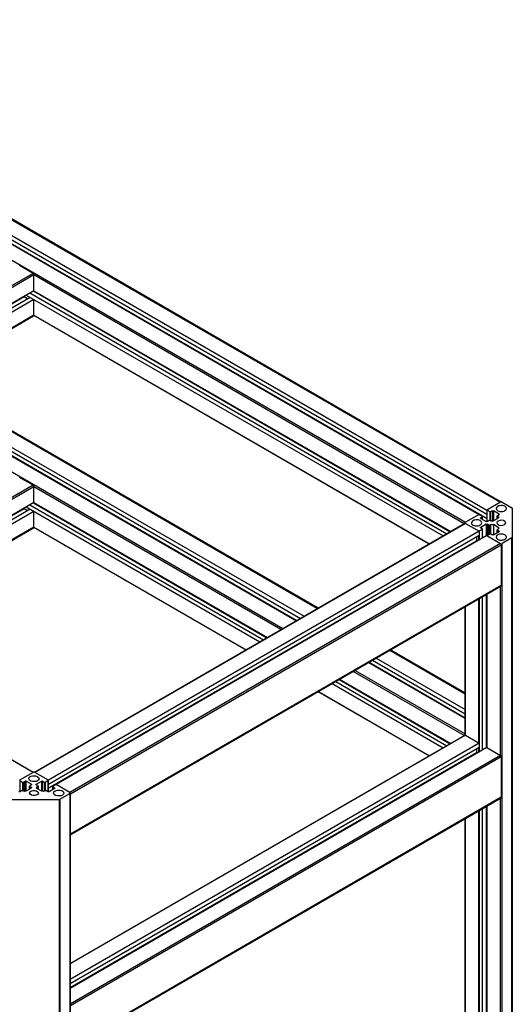
# Model space of a CAD drawing. Units: millimetres. Extents: x 0 to 8400, y 0 to 5940.
# Drawn here: x 7312 to 7692, y 3957 to 4716 of the extents above; entities that cross this region are included whole.
import ezdxf

# ---------------------------------------------------------------- set-up
doc = ezdxf.new("R2010")
doc.units = ezdxf.units.MM
doc.header["$LTSCALE"] = 462
doc.layers.add('00_COMPONENTS', color=7, linetype='CONTINUOUS')

msp = doc.modelspace()

# ---------------------------------------------------------------- linework, layer by layer
at = {"layer": '00_COMPONENTS', "color": 7, "linetype": 'Continuous'}
for p, q in [((6961.4407, 4760.7216), (7682.6926, 4344.316)), ((7682.839, 4344.5696), (6961.9407, 4760.7711)), ((6945.0712, 4751.2707), (7666.3231, 4334.8651)), ((6950.9402, 4754.6591), (7672.1921, 4338.2536)), ((6950.9402, 4751.3931), (7672.1921, 4334.9875)), ((6934.5707, 4745.2083), (7655.8226, 4328.8027)), ((6953.0615, 4747.1022), (7672.3992, 4331.8018)), ((7322.0696, 4136.1115), (6600.8177, 4552.517)), ((6601.3177, 4552.5666), (7322.2161, 4136.3651)), ((7322.0669, 4520.6759), (7311.5663, 4526.7382)), ((7322.0669, 4520.6759), (6989.7281, 4328.8011)), ((7322.774, 4519.4511), (6990.7281, 4327.7455)), ((7322.774, 4507.326), (7322.774, 4519.4511)), ((7654.8226, 4327.7471), (7322.774, 4519.4511)), ((7322.774, 4507.326), (7001.2288, 4321.683)), ((7322.774, 4507.326), (7644.3219, 4321.6845)), ((7315.1689, 4502.4903), (7001.6142, 4321.4605)), ((7319.9455, 4502.182), (7004.2695, 4319.9275)), ((7322.774, 4500.5491), (7007.0979, 4318.2945)), ((7317.8242, 4500.9573), (7315.1689, 4502.4903)), ((7316.9049, 4503.9375), (7638.4528, 4318.296)), ((7319.7333, 4505.5705), (7641.2812, 4319.9289)), ((7322.3885, 4507.1035), (7643.9364, 4321.4619)), ((7322.774, 4488.424), (7322.774, 4500.5491)), ((7322.774, 4488.424), (7017.5987, 4312.232)), ((7017.8916, 4312.0629), (7322.5669, 4487.9662)), ((7627.6591, 4312.0643), (7322.6275, 4488.1704)), ((7322.774, 4488.424), (7627.952, 4312.2334)), ((7226.2968, 4432.385), (7531.1819, 4256.3635)), ((7236.7973, 4438.4474), (7541.6824, 4262.4259)), ((7541.9753, 4262.595), (7237.0902, 4438.6165)), ((7220.4278, 4428.9966), (7525.313, 4252.9751)), ((7220.8129, 4429.2189), (7525.698, 4253.1974)), ((7223.4683, 4430.752), (7528.3534, 4254.7305)), ((7209.9273, 4422.9342), (7514.8125, 4246.9126)), ((7322.0669, 4357.3754), (7311.5663, 4363.4377)), ((7322.0669, 4357.3754), (7130.7382, 4246.9124)), ((7322.774, 4356.1506), (7132.1525, 4246.0959)), ((7322.774, 4344.0256), (7322.774, 4356.1506)), ((7513.3982, 4246.0961), (7322.774, 4356.1506)), ((7322.774, 4344.0256), (7142.6532, 4240.0334)), ((7316.9049, 4340.6371), (7497.0284, 4236.645)), ((7319.7333, 4342.27), (7499.8568, 4238.278)), ((7322.3885, 4343.803), (7502.512, 4239.811)), ((7322.774, 4344.0256), (7502.8975, 4240.0336)), ((7682.6926, 4344.316), (7672.1921, 4338.2536)), ((7684.1068, 4344.316), (7691.5921, 4339.9944)), ((7315.1689, 4339.1898), (7143.0386, 4239.8109)), ((7319.9455, 4338.8816), (7145.6939, 4238.2779)), ((7322.774, 4337.2486), (7148.5223, 4236.645)), ((7317.8242, 4337.6568), (7315.1689, 4339.1898)), ((7322.774, 4325.1235), (7322.774, 4337.2486)), ((7666.3231, 4334.8651), (7655.8226, 4328.8027)), ((7666.1937, 4334.7357), (7665.9696, 4334.661)), ((7666.3231, 4334.661), (7666.3231, 4334.8651)), ((7666.6767, 4334.661), (7668.798, 4333.4363)), ((7668.798, 4333.028), (7667.4899, 4332.2728)), ((7668.798, 4331.1093), (7668.798, 4333.028)), ((7668.9445, 4331.0248), (7668.9445, 4333.2322)), ((7672.1921, 4338.2536), (7672.1921, 4334.9875)), ((7672.1921, 4334.9875), (7672.3992, 4335.1071)), ((7672.3992, 4329.4151), (7672.3992, 4338.2536)), ((7672.5456, 4329.4151), (7672.5456, 4338.0494)), ((7674.667, 4336.8247), (7672.5456, 4338.0494)), ((7674.667, 4330.0479), (7674.667, 4336.8247)), ((7676.6822, 4337.58), (7675.3741, 4336.8247)), ((7675.3741, 4329.7173), (7675.3741, 4336.8247)), ((7676.6822, 4337.58), (7676.6822, 4329.6584)), ((7677.3893, 4337.58), (7677.3893, 4329.9458)), ((7681.632, 4335.1305), (7677.3893, 4337.58)), ((7680.1774, 4331.5555), (7680.1774, 4333.7629)), ((7680.3239, 4333.967), (7681.632, 4334.7223)), ((7680.3239, 4331.64), (7680.3239, 4333.5588)), ((7680.9249, 4333.2118), (7680.3239, 4333.5588)), ((7680.9249, 4333.2118), (7680.9249, 4331.9871)), ((7681.632, 4335.1305), (7681.632, 4334.7223)), ((7691.885, 4339.5862), (7691.8852, 3402.7202)), ((7323.1125, 4136.2353), (7655.3226, 4328.0357)), ((7655.8226, 4327.9862), (7323.4838, 4136.1115)), ((7655.5297, 4327.9862), (7655.5297, 4328.3945)), ((7655.8226, 4327.9862), (7666.3232, 4321.9238)), ((7667.4899, 4332.2728), (7667.4899, 4331.8645)), ((7667.4899, 4331.8645), (7671.7325, 4329.4151)), ((7671.7326, 4327.3739), (7667.4899, 4324.9244)), ((7671.7326, 4327.3739), (7671.7326, 4318.1819)), ((7672.4396, 4329.4151), (7674.1013, 4330.3745)), ((7672.4397, 4327.3739), (7672.4397, 4318.7396)), ((7673.7478, 4326.6186), (7672.4397, 4327.3739)), ((7673.7478, 4319.4336), (7673.7478, 4326.6186)), ((7674.1013, 4330.3745), (7675.0559, 4329.8234)), ((7675.162, 4327.0269), (7674.4549, 4326.6187)), ((7674.4549, 4319.9643), (7674.4549, 4326.6187)), ((7675.162, 4327.0269), (7675.162, 4319.9643)), ((7677.1773, 4329.8234), (7680.9249, 4331.9871)), ((7677.2833, 4327.0269), (7677.2833, 4319.2091)), ((7681.031, 4324.8632), (7677.2833, 4327.0269)), ((7322.774, 4325.1235), (7159.0231, 4230.5825)), ((7159.316, 4230.4134), (7322.5669, 4324.6657)), ((7486.2347, 4230.4134), (7322.6275, 4324.8699)), ((7322.774, 4325.1235), (7486.5276, 4230.5825)), ((7666.3232, 4321.9238), (7333.9844, 4130.0491)), ((7666.3232, 4318.6578), (7333.9844, 4126.7831)), ((7672.1922, 4318.5354), (7339.8534, 4126.6607)), ((7665.9697, 4321.9238), (7665.9697, 4322.128)), ((7665.9697, 4314.9429), (7665.9697, 4318.4537)), ((7666.3232, 4321.9238), (7666.3232, 4318.6578)), ((7666.4526, 4322.0532), (7666.6768, 4322.128)), ((7668.7981, 4323.3527), (7666.6768, 4322.128)), ((7666.6768, 4315.3511), (7666.6768, 4322.128)), ((7667.4899, 4324.9244), (7667.4899, 4324.5162)), ((7667.4899, 4324.5162), (7668.7981, 4323.7609)), ((7668.7981, 4316.5758), (7668.7981, 4323.3527)), ((7668.9445, 4316.6604), (7668.9445, 4323.5568)), ((7672.1922, 4318.5354), (7682.6928, 4312.4731)), ((7672.3993, 4318.4159), (7672.3993, 4318.5354)), ((7672.5458, 4318.7396), (7674.6671, 4319.9643)), ((7675.3742, 4319.9643), (7676.6824, 4319.2091)), ((7677.3895, 4319.2091), (7681.6321, 4321.6585)), ((7680.1775, 4320.8187), (7680.1775, 4323.0261)), ((7680.3239, 4323.2303), (7681.031, 4323.6385)), ((7680.3239, 4320.9033), (7680.3239, 4322.822)), ((7681.6321, 4322.0668), (7680.3239, 4322.822)), ((7681.031, 4324.8632), (7681.031, 4323.6385)), ((7681.6321, 4322.0668), (7681.6321, 4321.6585)), ((7664.2019, 4314.3669), (7333.7773, 4123.5973)), ((7682.6928, 4312.4731), (7350.354, 4120.5983)), ((7683.3999, 4311.2483), (7351.0611, 4119.3736)), ((7664.2019, 4317.4331), (7664.2019, 4314.3669)), ((7683.3999, 4311.2483), (7683.3999, 4280.2212)), ((7691.5923, 4316.7947), (7684.107, 4312.4731)), ((7684.107, 3397.9904), (7684.107, 4312.4731)), ((7691.5923, 3402.312), (7691.5923, 4316.7947)), ((7350.854, 4087.8887), (7683.1928, 4279.7634)), ((7683.3999, 4280.2212), (7351.0611, 4088.3465)), ((7671.7326, 4273.1469), (7671.7326, 4154.8814)), ((7672.3993, 4155.1154), (7672.3993, 4273.5319)), ((7672.5458, 4155.0308), (7672.5458, 4273.6164)), ((7682.6928, 4149.1726), (7682.6928, 4279.4748)), ((7665.9697, 4158.6234), (7665.9697, 4269.8197)), ((7666.6768, 4152.0506), (7666.6768, 4270.228)), ((7668.7981, 4153.2754), (7668.7981, 4271.4527)), ((7668.9445, 4153.3599), (7668.9445, 4271.5372)), ((7655.5297, 4164.6857), (7655.5297, 4263.7923)), ((7655.8226, 4164.6857), (7655.8226, 4263.9614)), ((7597.4232, 4230.2447), (7655.5297, 4196.6976)), ((7655.5297, 4197.0358), (7597.7161, 4230.4138)), ((7581.0538, 4220.7938), (7655.5297, 4177.7961)), ((7581.4388, 4221.0161), (7655.5297, 4178.2407)), ((7584.0943, 4222.5492), (7655.5297, 4181.3069)), ((7586.9228, 4224.1822), (7655.5297, 4184.5729)), ((7654.8226, 4164.4466), (7569.1391, 4213.9149)), ((7570.5533, 4214.7314), (7655.5297, 4165.6713)), ((7552.7692, 4204.4638), (7638.4528, 4154.9955)), ((7555.5976, 4206.0968), (7641.2812, 4156.6285)), ((7558.2529, 4207.6298), (7643.9364, 4158.1615)), ((7558.6383, 4207.8523), (7644.3219, 4158.384)), ((7627.6591, 4148.7638), (7541.9755, 4198.2321)), ((7542.2684, 4198.4012), (7627.952, 4148.9329)), ((7350.6469, 3988.8317), (7655.3226, 4164.7353)), ((7655.8226, 4164.6857), (7350.6469, 3988.4935)), ((7666.3232, 4158.6234), (7350.6469, 3976.3686)), ((7655.8226, 4164.6857), (7666.3232, 4158.6234)), ((7666.3232, 4158.6234), (7666.3232, 4155.3573)), ((7666.3232, 4155.3573), (7350.6469, 3973.1026)), ((7672.1922, 4155.235), (7350.6469, 3969.5918)), ((7664.2019, 4151.0664), (7350.6469, 3970.0365)), ((7664.2019, 4154.1326), (7664.2019, 4151.0664)), ((7665.9697, 4151.6424), (7665.9697, 4155.1532)), ((7672.1922, 4155.235), (7682.6928, 4149.1726)), ((7682.6928, 4149.1726), (7350.6469, 3957.4669)), ((7683.3999, 4147.9478), (7351.0611, 3956.0731)), ((7683.3999, 4147.9478), (7683.3999, 4116.9208)), ((7322.0696, 4136.1115), (7311.5691, 4130.049)), ((7333.9844, 4130.0491), (7323.4838, 4136.1115)), ((7311.9227, 4129.8449), (7311.9227, 4121.2106)), ((7311.9227, 4129.8449), (7314.044, 4128.6202)), ((7314.044, 4128.6202), (7314.044, 4121.9658)), ((7314.7511, 4128.6202), (7316.0593, 4129.3754)), ((7314.7511, 4128.6202), (7314.7511, 4121.5128)), ((7316.0593, 4121.4538), (7316.0593, 4129.3754)), ((7316.7664, 4121.7413), (7316.7664, 4129.3754)), ((7316.7664, 4129.3754), (7321.009, 4126.926)), ((7324.5446, 4126.926), (7328.7872, 4129.3755)), ((7328.7872, 4121.5576), (7328.7872, 4129.3755)), ((7329.4943, 4121.3573), (7329.4943, 4129.3755)), ((7329.4943, 4129.3755), (7330.8025, 4128.6202)), ((7330.8025, 4128.6202), (7330.8025, 4121.4869)), ((7331.5096, 4128.6202), (7333.6309, 4129.845)), ((7331.5096, 4128.6202), (7331.5096, 4121.9659)), ((7333.6309, 4129.845), (7333.6309, 4121.2106)), ((7333.7773, 4130.0491), (7333.7773, 4121.2106)), ((7333.9844, 4126.7831), (7333.9844, 4130.0491)), ((7313.1248, 4121.9658), (7311.8167, 4121.2106)), ((7314.433, 4121.6188), (7313.8319, 4121.9658)), ((7320.302, 4123.7825), (7316.5543, 4121.6188)), ((7321.009, 4126.5178), (7319.3473, 4125.5584)), ((7319.3473, 4123.2314), (7319.3473, 4125.5584)), ((7319.3473, 4125.5584), (7320.3019, 4125.0073)), ((7320.3019, 4123.7825), (7320.3019, 4125.0073)), ((7321.009, 4126.5178), (7321.009, 4126.926)), ((7324.5446, 4126.5178), (7324.5446, 4126.926)), ((7325.8527, 4125.7625), (7324.5446, 4126.5178)), ((7325.1456, 4124.946), (7325.8527, 4125.3543)), ((7325.1456, 4123.7213), (7325.1456, 4124.946)), ((7328.8933, 4121.5576), (7325.1456, 4123.7213)), ((7325.8527, 4125.3543), (7325.8527, 4123.3131)), ((7325.9992, 4125.5584), (7325.9992, 4123.2285)), ((7331.7217, 4121.9659), (7331.0146, 4121.5576)), ((7333.737, 4121.2106), (7332.4288, 4121.9659)), ((7333.7773, 4126.9027), (7333.9844, 4126.7831)), ((7338.6867, 4123.6601), (7334.4441, 4121.2106)), ((7337.2321, 4125.0277), (7337.2321, 4122.8203)), ((7339.4999, 4126.4566), (7337.3786, 4125.2318)), ((7337.3786, 4124.8236), (7337.3786, 4122.9048)), ((7337.3786, 4124.8236), (7338.6867, 4124.0683)), ((7338.6867, 4123.6601), (7338.6867, 4124.0683)), ((7339.724, 4126.5313), (7339.4999, 4126.4566)), ((7339.8534, 4126.6607), (7339.8534, 4126.5313)), ((7350.354, 4120.5983), (7339.8534, 4126.6607)), ((7303.3921, 4115.2911), (7342.1617, 4115.2911)), ((7342.1617, 4115.2911), (7342.1617, 3200.8084)), ((7342.8688, 4115.4602), (7350.354, 4119.7818)), ((7342.8688, 4115.4602), (7342.8688, 3200.9775)), ((7350.354, 4119.7818), (7350.354, 3205.2991)), ((7350.6469, 4120.1901), (7350.6469, 3205.7074)), ((7350.854, 3924.5882), (7683.1928, 4116.463)), ((7351.0611, 4088.3465), (7351.0611, 4119.3736)), ((7683.3999, 4116.9208), (7351.0611, 3925.046)), ((7682.6928, 3765.4164), (7682.6928, 4116.1743)), ((7665.9697, 3774.8672), (7665.9697, 4106.5192)), ((7666.6768, 3768.2945), (7666.6768, 4106.9275)), ((7668.7981, 3769.5192), (7668.7981, 4108.1522)), ((7668.9445, 3769.6038), (7668.9445, 4108.2368)), ((7671.7326, 4109.8464), (7671.7326, 3771.1253)), ((7672.3993, 3771.3593), (7672.3993, 4110.2314)), ((7672.5458, 3771.2747), (7672.5458, 4110.3159)), ((7655.5297, 3780.9296), (7655.5297, 4100.4918)), ((7655.8226, 3780.9296), (7655.8226, 4100.6609)), ((7351.0524, 3989.0658), (7350.6469, 3989.2999))]:
    msp.add_line(p, q, dxfattribs=at)
for points in [[(7666.6767, 4334.661), (7666.4525, 4334.7357), (7666.1937, 4334.7357)], [(7668.9436, 4333.2322), (7668.9274, 4333.3069), (7668.798, 4333.4363)], [(7668.798, 4333.028), (7668.9274, 4333.1575), (7668.9436, 4333.2322)], [(7672.5456, 4338.4577), (7672.4162, 4338.3283), (7672.4001, 4338.2536)], [(7672.4001, 4338.2536), (7672.4162, 4338.1788), (7672.5456, 4338.0494)], [(7674.667, 4336.8247), (7674.8911, 4336.75), (7675.1499, 4336.75), (7675.3741, 4336.8247)], [(7676.6822, 4337.58), (7676.9064, 4337.6547), (7677.1652, 4337.6547), (7677.3893, 4337.58)], [(7680.3239, 4333.967), (7680.1944, 4333.8376), (7680.1783, 4333.7629)], [(7680.1783, 4333.7629), (7680.1944, 4333.6882), (7680.3239, 4333.5588)], [(7681.632, 4335.1305), (7681.7614, 4335.0011), (7681.7776, 4334.9264)], [(7681.7776, 4334.9264), (7681.7614, 4334.8517), (7681.632, 4334.7223)], [(7691.885, 4339.5862), (7691.8509, 4339.7356), (7691.751, 4339.8749), (7691.5921, 4339.9944)], [(7667.3443, 4332.0687), (7667.3605, 4332.1434), (7667.4899, 4332.2728)], [(7667.4899, 4331.8645), (7667.3605, 4331.994), (7667.3443, 4332.0687)], [(7672.4396, 4329.4151), (7672.2155, 4329.3404), (7671.9567, 4329.3404), (7671.7325, 4329.4151)], [(7671.7326, 4327.3739), (7671.9567, 4327.4486), (7672.2155, 4327.4486), (7672.4397, 4327.3739)], [(7673.7478, 4326.6186), (7673.972, 4326.5439), (7674.2308, 4326.5439), (7674.4549, 4326.6187)], [(7665.9697, 4322.128), (7666.1938, 4322.0532), (7666.4526, 4322.0532)], [(7667.3443, 4324.7203), (7667.3605, 4324.795), (7667.4899, 4324.9244)], [(7667.4899, 4324.5162), (7667.3605, 4324.6456), (7667.3443, 4324.7203)], [(7668.9437, 4323.5568), (7668.9275, 4323.6315), (7668.7981, 4323.7609)], [(7668.7981, 4323.3527), (7668.9275, 4323.4821), (7668.9437, 4323.5568)], [(7672.5458, 4318.7396), (7672.4164, 4318.6102), (7672.4002, 4318.5354)], [(7672.4002, 4318.5354), (7672.4164, 4318.4607), (7672.5458, 4318.3313)], [(7675.3742, 4319.9643), (7675.1501, 4320.039), (7674.8912, 4320.039), (7674.6671, 4319.9643)], [(7677.3895, 4319.2091), (7677.1653, 4319.1343), (7676.9065, 4319.1343), (7676.6824, 4319.2091)], [(7680.3239, 4323.2303), (7680.1945, 4323.1008), (7680.1783, 4323.0261)], [(7680.1783, 4323.0261), (7680.1945, 4322.9514), (7680.3239, 4322.822)], [(7681.6321, 4322.0668), (7681.7615, 4321.9374), (7681.7777, 4321.8626)], [(7681.7777, 4321.8626), (7681.7615, 4321.7879), (7681.6321, 4321.6585)], [(7691.5923, 4316.7947), (7691.7512, 4316.9142), (7691.8511, 4317.0535), (7691.8852, 4317.2029)], [(7311.9227, 4130.2532), (7311.7933, 4130.1238), (7311.7771, 4130.049)], [(7311.7771, 4130.049), (7311.7933, 4129.9743), (7311.9227, 4129.8449)], [(7314.044, 4128.6202), (7314.2682, 4128.5455), (7314.527, 4128.5455), (7314.7511, 4128.6202)], [(7316.0593, 4129.3754), (7316.2834, 4129.4502), (7316.5422, 4129.4502), (7316.7664, 4129.3754)], [(7328.7872, 4129.3755), (7329.0113, 4129.4502), (7329.2702, 4129.4502), (7329.4943, 4129.3755)], [(7330.8025, 4128.6202), (7331.0266, 4128.5455), (7331.2854, 4128.5455), (7331.5096, 4128.6202)], [(7333.7765, 4130.0491), (7333.7603, 4130.1238), (7333.6309, 4130.2532)], [(7333.6309, 4129.845), (7333.7603, 4129.9744), (7333.7765, 4130.0491)], [(7311.8167, 4121.2106), (7311.5925, 4121.1359), (7311.3337, 4121.1359), (7311.1096, 4121.2106)], [(7313.8319, 4121.9658), (7313.6078, 4122.0406), (7313.349, 4122.0406), (7313.1248, 4121.9658)], [(7321.009, 4126.926), (7321.1384, 4126.7966), (7321.1546, 4126.7219)], [(7321.1546, 4126.7219), (7321.1384, 4126.6472), (7321.009, 4126.5178)], [(7324.399, 4126.7219), (7324.4152, 4126.7966), (7324.5446, 4126.926)], [(7324.5446, 4126.5178), (7324.4152, 4126.6472), (7324.399, 4126.7219)], [(7325.9983, 4125.5584), (7325.9821, 4125.6331), (7325.8527, 4125.7625)], [(7325.8527, 4125.3543), (7325.9821, 4125.4837), (7325.9983, 4125.5584)], [(7332.4288, 4121.9659), (7332.2047, 4122.0406), (7331.9459, 4122.0406), (7331.7217, 4121.9659)], [(7334.4441, 4121.2106), (7334.22, 4121.1359), (7333.9611, 4121.1359), (7333.737, 4121.2106)], [(7337.3786, 4125.2318), (7337.2492, 4125.1024), (7337.233, 4125.0277)], [(7337.233, 4125.0277), (7337.2492, 4124.953), (7337.3786, 4124.8236)], [(7338.6867, 4124.0683), (7338.8161, 4123.9389), (7338.8323, 4123.8642)], [(7338.8323, 4123.8642), (7338.8161, 4123.7895), (7338.6867, 4123.6601)], [(7340.207, 4126.4566), (7339.9828, 4126.5313), (7339.724, 4126.5313)], [(7342.1617, 4115.2911), (7342.4205, 4115.3108), (7342.6617, 4115.3685), (7342.8688, 4115.4602)]]:
    msp.add_lwpolyline(points, dxfattribs=at)
for centre, radius, start, end in [((7328.9536, 4511.1729), 16.2913, 210.8537053, 212.2056315), ((7328.9536, 4347.8724), 16.2913, 210.8537053, 212.2056315), ((7678.701, 4322.0095), 16.3901, 207.7941514, 209.1387925), ((7678.701, 4158.7091), 16.3901, 207.7941514, 209.1387925)]:
    msp.add_arc(centre, radius, start, end, dxfattribs=at)
for points in [[(7322.774, 4519.4511), (7322.774, 4519.9225), (7322.4751, 4520.4402), (7322.0669, 4520.6759)], [(7322.774, 4356.1506), (7322.774, 4356.622), (7322.4751, 4357.1397), (7322.0669, 4357.3754)], [(7680.5713, 4341.05), (7680.0817, 4340.7674), (7679.5985, 4340.3236), (7679.449, 4339.7783)], [(7684.1068, 4344.316), (7683.8246, 4344.4789), (7683.423, 4344.6283), (7683.1409, 4344.4654)], [(7686.2282, 4337.7841), (7686.8083, 4338.1191), (7687.3997, 4338.7471), (7687.3998, 4339.4171)], [(7661.4795, 4330.0274), (7660.9899, 4329.7448), (7660.5067, 4329.301), (7660.3572, 4328.7557)], [(7667.1364, 4326.7615), (7667.7165, 4327.0965), (7668.3079, 4327.7246), (7668.308, 4328.3945)], [(7675.162, 4327.0269), (7675.6336, 4327.2991), (7676.6843, 4327.5262), (7676.7952, 4326.9931)], [(7677.1773, 4329.8234), (7676.7057, 4329.5511), (7675.655, 4329.3241), (7675.5441, 4329.8572)], [(7680.9956, 4329.7825), (7680.5025, 4329.4978), (7680.0001, 4328.964), (7679.9998, 4328.3945)], [(7685.804, 4327.0065), (7686.2971, 4327.2912), (7686.7996, 4327.8251), (7686.7998, 4328.3945)], [(7680.5714, 4319.0049), (7679.9913, 4318.67), (7679.3999, 4318.0419), (7679.3999, 4317.372)], [(7682.6928, 4312.4731), (7682.975, 4312.3102), (7683.3766, 4312.1607), (7683.6587, 4312.3236)], [(7682.6928, 4312.4731), (7683.1011, 4312.2374), (7683.3999, 4311.7197), (7683.3999, 4311.2483)], [(7686.2283, 4315.739), (7686.8085, 4316.074), (7687.3999, 4316.7021), (7687.3999, 4317.372)], [(7683.3999, 4280.2212), (7683.3999, 4280.0537), (7683.3379, 4279.8471), (7683.1929, 4279.7633)], [(7682.6928, 4149.1726), (7683.1011, 4148.9369), (7683.3999, 4148.4192), (7683.3999, 4147.9478)], [(7319.0465, 4132.0392), (7319.2713, 4132.374), (7319.5991, 4132.6439), (7319.9483, 4132.8455)], [(7326.7781, 4131.2126), (7326.7779, 4130.5424), (7326.1856, 4129.9147), (7325.6052, 4129.5796)], [(7316.5543, 4121.6188), (7316.0828, 4121.3466), (7315.032, 4121.1196), (7314.9212, 4121.6527)], [(7319.3769, 4120.19), (7319.3771, 4120.7594), (7319.8795, 4121.2933), (7320.3727, 4121.578)], [(7331.0146, 4121.5576), (7330.5431, 4121.2854), (7329.4924, 4121.0584), (7329.3815, 4121.5915)], [(7337.8675, 4120.1901), (7337.8676, 4120.8602), (7338.4599, 4121.4879), (7339.0403, 4121.823)], [(7351.0611, 4119.3736), (7351.0611, 4119.7616), (7350.85, 4120.1593), (7350.5716, 4120.4296)], [(7326.1768, 4120.19), (7326.1766, 4119.6206), (7325.6742, 4119.0867), (7325.181, 4118.802)], [(7345.87, 4120.1901), (7345.8699, 4119.5199), (7345.2776, 4118.8922), (7344.6972, 4118.5571)], [(7683.3999, 4116.9208), (7683.3999, 4116.7532), (7683.3379, 4116.5466), (7683.1929, 4116.4629)], [(7350.8528, 4087.8908), (7350.9948, 4087.9787), (7351.0611, 4088.1795), (7351.0611, 4088.3465)]]:
    msp.add_open_spline(points, degree=3, dxfattribs=at)
for points, knots in [([(7322.5669, 4487.9662), (7322.5966, 4487.9834), (7322.6521, 4488.0294), (7322.6917, 4488.0891), (7322.7083, 4488.1215)], [0, 0, 0, 0, 0.48532734, 1, 1, 1, 1]), ([(7322.7083, 4488.1215), (7322.7308, 4488.1653), (7322.7642, 4488.2651), (7322.774, 4488.3693), (7322.774, 4488.424)], [0, 0, 0, 0, 0.47375389, 1, 1, 1, 1]), ([(7687.3998, 4339.4171), (7687.3998, 4339.8989), (7686.4435, 4341.3248), (7683.735, 4341.9185), (7681.525, 4341.6006), (7680.5713, 4341.05)], [0, 0, 0, 0, 0.18429439, 0.57875659, 1, 1, 1, 1]), ([(7682.9834, 4344.2871), (7682.9674, 4344.268), (7682.9345, 4344.2255), (7682.9042, 4344.1811), (7682.8885, 4344.157)], [0, 0, 0, 0, 0.46440042, 1, 1, 1, 1]), ([(7683.1082, 4344.4), (7683.0869, 4344.3877), (7683.0421, 4344.3528), (7683.0038, 4344.3114), (7682.9834, 4344.2871)], [0, 0, 0, 0, 0.43651435, 1, 1, 1, 1]), ([(7683.1409, 4344.4654), (7683.1107, 4344.448), (7683.0539, 4344.3994), (7683.0256, 4344.33), (7683.018, 4344.2934)], [0, 0, 0, 0, 0.48262956, 1, 1, 1, 1]), ([(7679.449, 4339.7783), (7679.4328, 4339.7192), (7679.4081, 4339.5995), (7679.3997, 4339.4776), (7679.3997, 4339.4171)], [0, 0, 0, 0, 0.50307465, 1, 1, 1, 1]), ([(7679.3997, 4339.4171), (7679.3997, 4338.9353), (7680.356, 4337.5093), (7683.0645, 4336.9157), (7685.2745, 4337.2335), (7686.2282, 4337.7841)], [0, 0, 0, 0, 0.18429439, 0.57875659, 1, 1, 1, 1]), ([(7680.9249, 4333.2118), (7681.0553, 4333.1365), (7681.2693, 4332.9707), (7681.4465, 4332.725), (7681.4524, 4332.6009)], [0, 0, 0, 0, 0.54771653, 1, 1, 1, 1]), ([(7655.2868, 4328.2824), (7655.2666, 4328.2387), (7655.2372, 4328.1469), (7655.262, 4328.0503), (7655.286, 4328.0121)], [0, 0, 0, 0, 0.51682097, 1, 1, 1, 1]), ([(7655.8226, 4328.8027), (7655.7161, 4328.7412), (7655.516, 4328.5895), (7655.3406, 4328.3987), (7655.2868, 4328.2824)], [0, 0, 0, 0, 0.4898328, 1, 1, 1, 1]), ([(7655.3226, 4328.0359), (7655.3523, 4328.053), (7655.4195, 4328.0789), (7655.4911, 4328.0837), (7655.5275, 4328.0819)], [0, 0, 0, 0, 0.48501579, 1, 1, 1, 1]), ([(7655.471, 4328.3954), (7655.4696, 4328.3674), (7655.4843, 4328.3031), (7655.5349, 4328.2617), (7655.5638, 4328.245)], [0, 0, 0, 0, 0.45664241, 1, 1, 1, 1]), ([(7655.8226, 4328.8027), (7655.7357, 4328.7525), (7655.593, 4328.642), (7655.4749, 4328.4782), (7655.471, 4328.3954)], [0, 0, 0, 0, 0.54771451, 1, 1, 1, 1]), ([(7655.5275, 4328.0819), (7655.5459, 4328.0809), (7655.5836, 4328.0768), (7655.6206, 4328.0687), (7655.6392, 4328.0637)], [0, 0, 0, 0, 0.48851407, 1, 1, 1, 1]), ([(7655.5638, 4328.245), (7655.6008, 4328.2237), (7655.6997, 4328.1906), (7655.8019, 4328.1783), (7655.8617, 4328.1741)], [0, 0, 0, 0, 0.4157142, 1, 1, 1, 1]), ([(7655.6392, 4328.0637), (7655.6703, 4328.0555), (7655.7333, 4328.0334), (7655.7929, 4328.0034), (7655.8226, 4327.9862)], [0, 0, 0, 0, 0.48357997, 1, 1, 1, 1]), ([(7660.3079, 4328.3945), (7660.3078, 4327.9127), (7661.2642, 4326.4867), (7663.9727, 4325.8931), (7666.1827, 4326.2109), (7667.1364, 4326.7615)], [0, 0, 0, 0, 0.18429439, 0.57875659, 1, 1, 1, 1]), ([(7660.3572, 4328.7557), (7660.341, 4328.6966), (7660.3163, 4328.577), (7660.3079, 4328.455), (7660.3079, 4328.3945)], [0, 0, 0, 0, 0.50307465, 1, 1, 1, 1]), ([(7668.308, 4328.3945), (7668.308, 4328.8763), (7667.3517, 4330.3022), (7664.6431, 4330.8959), (7662.4332, 4330.5781), (7661.4795, 4330.0274)], [0, 0, 0, 0, 0.18429439, 0.57875659, 1, 1, 1, 1]), ([(7679.9998, 4328.3945), (7679.9996, 4327.9839), (7681.3544, 4325.9957), (7684.2914, 4326.1332), (7685.804, 4327.0065)], [0, 0, 0, 0, 0.19034001, 1, 1, 1, 1]), ([(7681.3131, 4332.3753), (7681.2577, 4332.3433), (7681.1093, 4332.2937), (7680.9561, 4332.2751), (7680.8663, 4332.2689)], [0, 0, 0, 0, 0.41571376, 1, 1, 1, 1]), ([(7686.7998, 4328.3945), (7686.8, 4328.8051), (7685.4452, 4330.7934), (7682.5082, 4330.6558), (7680.9956, 4329.7825)], [0, 0, 0, 0, 0.19034001, 1, 1, 1, 1]), ([(7681.4524, 4332.6009), (7681.4544, 4332.5588), (7681.4325, 4332.4623), (7681.3566, 4332.4003), (7681.3131, 4332.3753)], [0, 0, 0, 0, 0.456642, 1, 1, 1, 1]), ([(7322.5669, 4324.6658), (7322.5966, 4324.6829), (7322.6521, 4324.729), (7322.6917, 4324.7886), (7322.7083, 4324.821)], [0, 0, 0, 0, 0.48532734, 1, 1, 1, 1]), ([(7322.7083, 4324.821), (7322.7308, 4324.8648), (7322.7642, 4324.9646), (7322.774, 4325.0689), (7322.774, 4325.1235)], [0, 0, 0, 0, 0.47375389, 1, 1, 1, 1]), ([(7687.3999, 4317.372), (7687.4, 4317.8538), (7686.4436, 4319.2797), (7683.7351, 4319.8734), (7681.5251, 4319.5556), (7680.5714, 4319.0049)], [0, 0, 0, 0, 0.18429439, 0.57875659, 1, 1, 1, 1]), ([(7681.4193, 4324.0267), (7681.3638, 4323.9947), (7681.2154, 4323.9451), (7681.0622, 4323.9266), (7680.9724, 4323.9203)], [0, 0, 0, 0, 0.41571376, 1, 1, 1, 1]), ([(7681.031, 4324.8632), (7681.1614, 4324.7879), (7681.3754, 4324.6222), (7681.5526, 4324.3765), (7681.5585, 4324.2523)], [0, 0, 0, 0, 0.54771653, 1, 1, 1, 1]), ([(7681.5585, 4324.2523), (7681.5605, 4324.2102), (7681.5386, 4324.1138), (7681.4627, 4324.0518), (7681.4193, 4324.0267)], [0, 0, 0, 0, 0.456642, 1, 1, 1, 1]), ([(7679.3999, 4317.372), (7679.3998, 4316.8902), (7680.3561, 4315.4642), (7683.0647, 4314.8706), (7685.2746, 4315.1884), (7686.2283, 4315.739)], [0, 0, 0, 0, 0.18429439, 0.57875659, 1, 1, 1, 1]), ([(7683.6587, 4312.3236), (7683.6889, 4312.3411), (7683.7457, 4312.3896), (7683.774, 4312.4591), (7683.7816, 4312.4956)], [0, 0, 0, 0, 0.48262956, 1, 1, 1, 1]), ([(7655.2868, 4164.9819), (7655.2666, 4164.9382), (7655.2372, 4164.8464), (7655.262, 4164.7498), (7655.286, 4164.7117)], [0, 0, 0, 0, 0.51682097, 1, 1, 1, 1]), ([(7655.5211, 4165.2782), (7655.4725, 4165.2335), (7655.3843, 4165.1425), (7655.3122, 4165.0368), (7655.2868, 4164.9819)], [0, 0, 0, 0, 0.52197264, 1, 1, 1, 1]), ([(7655.3226, 4164.7354), (7655.3523, 4164.7525), (7655.4195, 4164.7784), (7655.4911, 4164.7832), (7655.5275, 4164.7814)], [0, 0, 0, 0, 0.48501579, 1, 1, 1, 1]), ([(7655.5275, 4164.7814), (7655.5766, 4164.7789), (7655.6799, 4164.7573), (7655.775, 4164.7132), (7655.8226, 4164.6857)], [0, 0, 0, 0, 0.47169358, 1, 1, 1, 1]), ([(7322.3024, 4136.1009), (7322.2872, 4136.0836), (7322.2562, 4136.0453), (7322.2277, 4136.0052), (7322.2131, 4135.9835)], [0, 0, 0, 0, 0.46840496, 1, 1, 1, 1]), ([(7322.4236, 4136.2062), (7322.4028, 4136.1942), (7322.3595, 4136.1618), (7322.3219, 4136.1232), (7322.3024, 4136.1009)], [0, 0, 0, 0, 0.44728783, 1, 1, 1, 1]), ([(7322.5179, 4136.2609), (7322.4877, 4136.2435), (7322.4309, 4136.1949), (7322.4027, 4136.1255), (7322.3951, 4136.0889)], [0, 0, 0, 0, 0.48262956, 1, 1, 1, 1]), ([(7323.1306, 4136.2562), (7323.0218, 4136.2875), (7322.8196, 4136.3287), (7322.5996, 4136.3081), (7322.5179, 4136.2609)], [0, 0, 0, 0, 0.54545443, 1, 1, 1, 1]), ([(7323.4838, 4136.1115), (7323.4328, 4136.1409), (7323.317, 4136.1953), (7323.1964, 4136.2373), (7323.1306, 4136.2562)], [0, 0, 0, 0, 0.46258609, 1, 1, 1, 1]), ([(7323.4838, 4136.1115), (7323.442, 4136.1356), (7323.3583, 4136.1758), (7323.268, 4136.1993), (7323.2244, 4136.2048)], [0, 0, 0, 0, 0.52378125, 1, 1, 1, 1]), ([(7325.6052, 4129.5796), (7324.9862, 4129.2222), (7322.7612, 4128.5069), (7318.7752, 4129.4491), (7318.7755, 4131.2126)], [0, 0, 0, 0, 0.28841087, 1, 1, 1, 1]), ([(7318.7755, 4131.2126), (7318.7755, 4131.354), (7318.8251, 4131.6491), (7318.9619, 4131.9132), (7319.0465, 4132.0392)], [0, 0, 0, 0, 0.48237229, 1, 1, 1, 1]), ([(7319.9483, 4132.8455), (7320.0494, 4132.9039), (7320.2624, 4133.0137), (7320.4837, 4133.1059), (7320.5986, 4133.149)], [0, 0, 0, 0, 0.48733453, 1, 1, 1, 1]), ([(7320.5986, 4133.149), (7321.2406, 4133.3896), (7323.3185, 4133.8275), (7326.7783, 4132.7972), (7326.7781, 4131.2126)], [0, 0, 0, 0, 0.30200175, 1, 1, 1, 1]), ([(7320.6902, 4124.1708), (7320.6347, 4124.1388), (7320.4863, 4124.0892), (7320.3331, 4124.0706), (7320.2433, 4124.0644)], [0, 0, 0, 0, 0.41571376, 1, 1, 1, 1]), ([(7320.3019, 4125.0073), (7320.4323, 4124.932), (7320.6464, 4124.7662), (7320.8235, 4124.5205), (7320.8294, 4124.3963)], [0, 0, 0, 0, 0.54771653, 1, 1, 1, 1]), ([(7320.3727, 4121.578), (7320.8987, 4121.8817), (7322.7896, 4122.4899), (7326.1775, 4121.6887), (7326.1768, 4120.19)], [0, 0, 0, 0, 0.28842151, 1, 1, 1, 1]), ([(7320.8294, 4124.3963), (7320.8315, 4124.3542), (7320.8095, 4124.2578), (7320.7336, 4124.1958), (7320.6902, 4124.1708)], [0, 0, 0, 0, 0.456642, 1, 1, 1, 1]), ([(7324.6181, 4124.3322), (7324.6142, 4124.4153), (7324.7849, 4124.6485), (7325.0458, 4124.6532), (7325.2042, 4124.6642)], [0, 0, 0, 0, 0.34358434, 1, 1, 1, 1]), ([(7325.1456, 4123.7213), (7325.0152, 4123.7966), (7324.8012, 4123.9624), (7324.624, 4124.208), (7324.6181, 4124.3322)], [0, 0, 0, 0, 0.54771653, 1, 1, 1, 1]), ([(7339.0403, 4121.823), (7339.6593, 4122.1804), (7341.8843, 4122.8958), (7345.8703, 4121.9535), (7345.87, 4120.1901)], [0, 0, 0, 0, 0.28841087, 1, 1, 1, 1]), ([(7350.6128, 4120.3395), (7350.5759, 4120.3608), (7350.4769, 4120.3939), (7350.3748, 4120.4063), (7350.3149, 4120.4104)], [0, 0, 0, 0, 0.4157142, 1, 1, 1, 1]), ([(7350.5716, 4120.4296), (7350.5372, 4120.4629), (7350.4681, 4120.5239), (7350.3921, 4120.5763), (7350.354, 4120.5983)], [0, 0, 0, 0, 0.52125032, 1, 1, 1, 1]), ([(7350.7057, 4120.1891), (7350.707, 4120.2172), (7350.6924, 4120.2815), (7350.6418, 4120.3228), (7350.6128, 4120.3395)], [0, 0, 0, 0, 0.45664241, 1, 1, 1, 1]), ([(7325.181, 4118.802), (7324.655, 4118.4983), (7322.7641, 4117.8901), (7319.3762, 4118.6914), (7319.3769, 4120.19)], [0, 0, 0, 0, 0.28842151, 1, 1, 1, 1]), ([(7344.6972, 4118.5571), (7344.0782, 4118.1997), (7341.8532, 4117.4844), (7337.8672, 4118.4266), (7337.8675, 4120.1901)], [0, 0, 0, 0, 0.28841087, 1, 1, 1, 1]), ([(7350.354, 4119.7818), (7350.4409, 4119.832), (7350.5836, 4119.9425), (7350.7017, 4120.1063), (7350.7057, 4120.1891)], [0, 0, 0, 0, 0.54771451, 1, 1, 1, 1]), ([(7350.6505, 4087.8417), (7350.6864, 4087.84), (7350.7576, 4087.8451), (7350.8236, 4087.8728), (7350.8528, 4087.8908)], [0, 0, 0, 0, 0.51208594, 1, 1, 1, 1])]:
    msp.add_open_spline(points, degree=3, knots=knots, dxfattribs=at)

doc.saveas('drawing.dxf')
